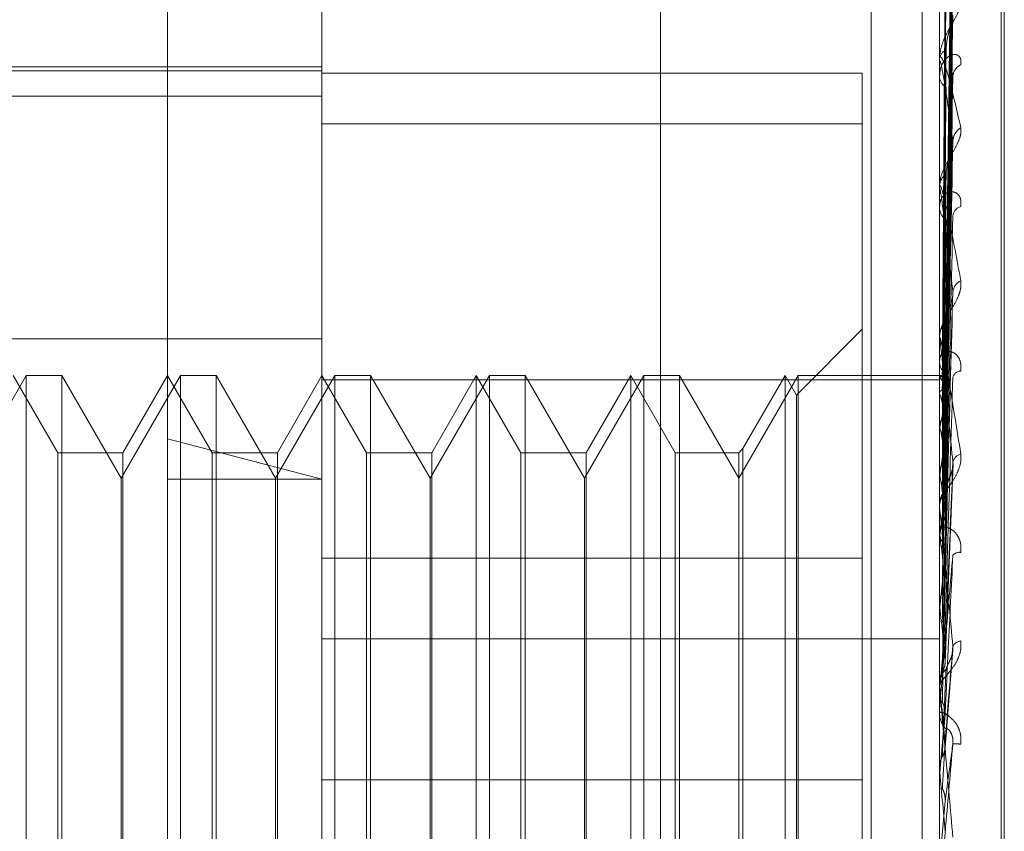
# Model space of a CAD drawing. Units: inches. Extents: x 0 to 23.4, y 0 to 16.5.
# Drawn here: x 10.8 to 10.8, y 11.2 to 11.2 of the extents above; entities that cross this region are included whole.
import ezdxf

# ---------------------------------------------------------------- set-up
doc = ezdxf.new("R2010")
doc.units = ezdxf.units.IN
doc.header["$MEASUREMENT"] = 0
doc.linetypes.add('HIDDEN', pattern=[0.07500000000000001, 0.05, -0.025])

msp = doc.modelspace()

# ---------------------------------------------------------------- linework, layer by layer
at = {"color": 7, "linetype": 'HIDDEN', "lineweight": 0}
for p, q in [((10.792282777, 5.5152817694), (10.792282777, 11.8798559265)), ((10.797164595, 11.8339324842), (10.797164595, 5.5612052115)), ((10.7983464131, 11.8339324842), (10.7983464131, 5.5612052115)), ((10.7779191407, 11.697568848), (10.7779191407, 5.697568848)), ((10.7791009588, 11.697568848), (10.7791009588, 5.697568848)), ((10.7858918679, 11.697568848), (10.7858918679, 5.697568848)), ((10.7808547169, 11.1613829409), (10.7808547169, 11.1875473734)), ((10.8001818464, 11.1280642969), (10.8001818464, 11.1762676994)), ((10.8002531313, 11.1279609056), (10.8002531313, 11.1761643081)), ((10.7988786708, 11.1628412877), (10.7990541688, 11.1754802107)), ((10.7988787435, 11.1627319228), (10.7990543013, 11.1752903552)), ((10.7988785956, 11.1625626822), (10.7990540319, 11.1748252862)), ((10.7988788191, 11.1622385336), (10.7990544394, 11.1742625765)), ((10.7988785116, 11.1619061509), (10.7990538794, 11.1733492251)), ((10.784433815, 11.1627543949), (10.784433815, 11.1730335192)), ((10.7987502072, 11.1627543949), (10.7987502072, 11.1730335192)), ((10.7987522502, 11.1724158143), (10.7987522502, 11.1701843614)), ((10.7988789041, 11.1613789116), (10.7990545947, 11.1724339816)), ((10.7988784096, 11.1608953545), (10.7990536943, 11.1711053036)), ((10.7987502072, 11.1701439737), (10.7987502072, 11.1701792526)), ((10.7987522502, 11.170115448), (10.7987522502, 11.1637648045)), ((10.784433815, 11.1699203154), (10.7575905794, 11.1699203154)), ((10.784433815, 11.1700097929), (10.7622434069, 11.1700097929)), ((10.7969606582, 11.1698684257), (10.784433815, 11.1698684257)), ((10.7969606582, 11.1586132361), (10.7969606582, 11.1698684257)), ((10.7987502072, 11.169811821), (10.7987502072, 11.1697753469)), ((10.798879008, 11.1601840296), (10.7990547853, 11.1698705664)), ((10.7575905794, 11.1693286538), (10.784433815, 11.1693286538)), ((10.7969606582, 11.1686919368), (10.784433815, 11.1686919368)), ((10.798878272, 11.1595666752), (10.799053445, 11.1681744629)), ((10.7987502072, 11.1671995029), (10.7987502072, 11.167242867)), ((10.7987522502, 11.1671644734), (10.7987522502, 11.1598607384)), ((10.7987502072, 11.1667934193), (10.7987502072, 11.1667490595)), ((10.7988780579, 11.1579677791), (10.7990530577, 11.1646622496)), ((10.7969606582, 11.1639253261), (10.7954331173, 11.1623977853)), ((10.7575905794, 11.1637004561), (10.784433815, 11.1637004561)), ((10.7987502072, 11.1637098137), (10.7987502072, 11.1637596956)), ((10.7987522502, 11.1636695464), (10.7987522502, 11.1575628613)), ((10.7987502072, 11.163244476), (10.7987502072, 11.1631938339)), ((10.7775781598, 11.1628515967), (10.7762018894, 11.1604678265)), ((10.7783088154, 11.1610620477), (10.7772756188, 11.1628515967)), ((10.7775781598, 11.1413770083), (10.7775781598, 11.1628515967)), ((10.7784047171, 11.1628515967), (10.7775781598, 11.1628515967)), ((10.7784047171, 11.1628515967), (10.7784047171, 11.1612091988)), ((10.7797809875, 11.1604678265), (10.7784047171, 11.1628515967)), ((10.7811572579, 11.1628515967), (10.7797809875, 11.1604678265)), ((10.7808547169, 11.1628515967), (10.7798215203, 11.1610620477)), ((10.7818879135, 11.1610620477), (10.7808547169, 11.1628515967)), ((10.7811572579, 11.1413770083), (10.7811572579, 11.1628515967)), ((10.7819838151, 11.1628515967), (10.7811572579, 11.1628515967)), ((10.7819838151, 11.1628515967), (10.7819838151, 11.1612091988)), ((10.7833600855, 11.1604678265), (10.7819838151, 11.1628515967)), ((10.7847363559, 11.1628515967), (10.7833600855, 11.1604678265)), ((10.784433815, 11.1628515967), (10.7834006183, 11.1610620477)), ((10.7854670116, 11.1610620477), (10.784433815, 11.1628515967)), ((10.784433815, 11.1627543949), (10.7987502072, 11.1627543949)), ((10.784433815, 11.1493731225), (10.784433815, 11.1627543949)), ((10.7847363559, 11.1413770083), (10.7847363559, 11.1628515967)), ((10.7855629132, 11.1628515967), (10.7847363559, 11.1628515967)), ((10.7855629132, 11.1628515967), (10.7855629132, 11.1612091988)), ((10.7869391836, 11.1604678265), (10.7855629132, 11.1628515967)), ((10.788315454, 11.1628515967), (10.7869391836, 11.1604678265)), ((10.788012913, 11.1628515967), (10.7869797164, 11.1610620477)), ((10.788012913, 11.1413770083), (10.788012913, 11.1628515967)), ((10.7890461096, 11.1610620477), (10.788012913, 11.1628515967)), ((10.788315454, 11.1413770083), (10.788315454, 11.1628515967)), ((10.7891420113, 11.1628515967), (10.788315454, 11.1628515967)), ((10.7891420113, 11.1628515967), (10.7891420113, 11.1612091988)), ((10.7905182817, 11.1604678265), (10.7891420113, 11.1628515967)), ((10.7918945521, 11.1628515967), (10.7905182817, 11.1604678265)), ((10.7915920111, 11.1628515967), (10.7905588145, 11.1610620477)), ((10.7915920111, 11.1413770083), (10.7915920111, 11.1628515967)), ((10.7926252077, 11.1610620477), (10.7915920111, 11.1628515967)), ((10.7918945521, 11.1413770083), (10.7918945521, 11.1628515967)), ((10.7927211093, 11.1628515967), (10.7918945521, 11.1628515967)), ((10.7927211093, 11.1628515967), (10.7927211093, 11.1612091988)), ((10.7940973797, 11.1604678265), (10.7927211093, 11.1628515967)), ((10.7954736501, 11.1628515967), (10.7940973797, 11.1604678265)), ((10.7951711092, 11.1628515967), (10.7941932814, 11.1611579493)), ((10.7951711092, 11.1413770083), (10.7951711092, 11.1628515967)), ((10.7954331173, 11.1623977853), (10.7951711092, 11.1628515967)), ((10.7954736501, 11.1413770083), (10.7954736501, 11.1628515967)), ((10.7987502072, 11.1628515967), (10.7954736501, 11.1628515967)), ((10.7988495826, 11.1628511368), (10.7987502072, 11.1628520566)), ((10.7987502072, 11.1493731225), (10.7987502072, 11.1627543949)), ((10.7987522502, 11.1628113736), (10.7987507182, 11.1628133697)), ((10.7987522502, 11.1627937875), (10.7987507182, 11.1627913402)), ((10.7954331173, 11.1418308198), (10.7954331173, 11.1623977853)), ((10.7987522502, 11.1624423398), (10.7987507182, 11.162448707)), ((10.7987522502, 11.1623902169), (10.7987507182, 11.1623834148)), ((10.7987522502, 11.1617000238), (10.7987507182, 11.161710532)), ((10.7987522502, 11.161615248), (10.7987507182, 11.1616043369)), ((10.784433815, 11.1604467148), (10.7808547169, 11.1613829409)), ((10.7808547169, 11.1179149626), (10.7808547169, 11.1613829409)), ((10.7784047171, 11.1612091988), (10.7784047171, 11.1413770083)), ((10.7819838151, 11.1612091988), (10.7819838151, 11.1413770083)), ((10.7855629132, 11.1612091988), (10.7855629132, 11.1413770083)), ((10.7891420113, 11.1612091988), (10.7891420113, 11.1413770083)), ((10.7927211093, 11.1612091988), (10.7927211093, 11.1413770083)), ((10.7941932814, 11.1611579493), (10.7940973797, 11.1610620477)), ((10.7941932814, 11.1611579493), (10.7941932814, 11.1473073119)), ((10.7783088154, 11.1431665573), (10.7783088154, 11.1610620477)), ((10.7798215203, 11.1610620477), (10.7783088154, 11.1610620477)), ((10.7798215203, 11.1610620477), (10.7798215203, 11.1473582867)), ((10.7818879135, 11.1431665573), (10.7818879135, 11.1610620477)), ((10.7834006183, 11.1610620477), (10.7818879135, 11.1610620477)), ((10.7834006183, 11.1610620477), (10.7834006183, 11.1473582867)), ((10.7854670116, 11.1431665573), (10.7854670116, 11.1610620477)), ((10.7869797164, 11.1610620477), (10.7854670116, 11.1610620477)), ((10.7869797164, 11.1610620477), (10.7869797164, 11.1473582867)), ((10.7890461096, 11.1431665573), (10.7890461096, 11.1610620477)), ((10.7905588145, 11.1610620477), (10.7890461096, 11.1610620477)), ((10.7905588145, 11.1610620477), (10.7905588145, 11.1473582867)), ((10.7926252077, 11.1431665573), (10.7926252077, 11.1610620477)), ((10.7940973797, 11.1610620477), (10.7926252077, 11.1610620477)), ((10.7940973797, 11.1610620477), (10.7940973797, 11.1473582867)), ((10.7988812334, 11.1561979743), (10.7990640765, 11.1608133759)), ((10.7797809875, 11.1591900548), (10.7797809875, 11.1604678265)), ((10.7808547169, 11.1604467148), (10.784433815, 11.1604467148)), ((10.7833600855, 11.1591900548), (10.7833600855, 11.1604678265)), ((10.7869391836, 11.1591900548), (10.7869391836, 11.1604678265)), ((10.7905182817, 11.1591900548), (10.7905182817, 11.1604678265)), ((10.7987522502, 11.1606112548), (10.7987507182, 11.1606255243)), ((10.7987522502, 11.1604968901), (10.7987507182, 11.1604822644)), ((10.7987502072, 11.1598010325), (10.7987502072, 11.1598556295)), ((10.7987522502, 11.1597569828), (10.7987522502, 11.1557134137)), ((10.7987502072, 11.1592932593), (10.7987502072, 11.1592381651)), ((10.7797809875, 11.1437607785), (10.7797809875, 11.1591900548)), ((10.7833600855, 11.1437607785), (10.7833600855, 11.1591900548)), ((10.7869391836, 11.1437607785), (10.7869391836, 11.1591900548)), ((10.7905182817, 11.1437607785), (10.7905182817, 11.1591900548)), ((10.7987522502, 11.1592153839), (10.7987507182, 11.1592328989)), ((10.7987522502, 11.1590755637), (10.7987507182, 11.1590577519)), ((10.7988808106, 11.1580119995), (10.7989016796, 11.158882819)), ((10.784433815, 11.1586132361), (10.7969606582, 11.1586132361)), ((10.7969606582, 11.1586132361), (10.7969606582, 11.1534726861)), ((10.7987522502, 11.1575628613), (10.7987507182, 11.1575829888)), ((10.7987522502, 11.1574026392), (10.7987507182, 11.1573822851)), ((10.7987522502, 11.1569917952), (10.7987522502, 11.1556768805)), ((10.784433815, 11.1567441281), (10.7987502072, 11.1567441281)), ((10.7988800972, 11.1542245611), (10.7990626402, 11.1565003411)), ((10.7987502072, 11.1557579449), (10.7987503292, 11.155747184)), ((10.7987507182, 11.1557354262), (10.7987502072, 11.1557574634)), ((10.7987507182, 11.1557354262), (10.7987502072, 11.1557354052)), ((10.7987502072, 11.1556144329), (10.7987502072, 11.1556717716)), ((10.7987522502, 11.1557134137), (10.7987507182, 11.1557354262)), ((10.7987522502, 11.1555385805), (10.7987507182, 11.1555164197)), ((10.7987522502, 11.1555681928), (10.7987522502, 11.1537338848)), ((10.7987502072, 11.1550825764), (10.7987502072, 11.1550250213)), ((10.7987522502, 11.1543372707), (10.7987522502, 11.1535507594)), ((10.7987502072, 11.1537803433), (10.7987503292, 11.1537690406)), ((10.7987507182, 11.1537569867), (10.7987502072, 11.1537801248)), ((10.7987507182, 11.1537569867), (10.7987502072, 11.1537569646)), ((10.7987522502, 11.1537338848), (10.7987507182, 11.1537569867)), ((10.784433815, 11.1534726861), (10.7969606582, 11.1534726861)), ((10.7969606582, 11.1534726861), (10.7969606582, 11.1355366683)), ((10.7987507182, 11.153527593), (10.7987502072, 11.1535276151)), ((10.7987522502, 11.1535507594), (10.7987507182, 11.153527593)), ((10.7987522502, 11.151511021), (10.7988795302, 11.1529693692))]:
    msp.add_line(p, q, dxfattribs=at)
for centre, radius, start, end in [((10.7990285401, 11.1701561562), 0.0002792894902637, 117.0151173829, 175.2563997403), ((10.7989508892, 11.17014401), 0.0002006819729427, 180.0103762238, 188.1823848458), ((10.7993803608, 11.1697687703), 0.0003198631421977, 115.1651472895, 176.5221072587), ((10.7990427709, 11.1697961953), 0.0002933055387796, 184.0760739997, 241.2467593398), ((10.7994558208, 11.1682652644), 0.0003955104407082, 122.3228168598, 176.4094186828), ((10.7991052874, 11.167229682), 0.0003553248943578, 124.9609884474, 177.8734424101), ((10.7990519031, 11.1671995236), 0.0003016959219266, 180.0039317283, 186.6715285264), ((10.7991197819, 11.1667608206), 0.000369761786775, 181.8227229911, 233.853965035), ((10.7993106881, 11.1665293786), 0.0002519049915074, 105.2696674455, 172.2453644496), ((10.7993847288, 11.1647562623), 0.0003259460974261, 115.5116214403, 173.1834944251), ((10.7991789271, 11.1637528866), 0.0004287739421394, 130.2861329954, 179.0900883406), ((10.7991482826, 11.1637098243), 0.000398075419074, 180.001529833, 185.8072144224), ((10.7991916088, 11.1631997208), 0.0004414408277885, 180.7641065219, 228.9453044439), ((10.7992535405, 11.1627549192), 0.0002020158798075, 92.6087071476, 162.3009187449), ((10.7988499456, 11.1627353508), 0.0001138386649869, 74.9369764597, 149.1142037847), ((10.798240384, 11.1623735836), 0.0006735481184528, 18.3912477042, 40.5397874575), ((10.7936185096, 11.1608560352), 0.0053732350034588, 11.7301303334, 17.1709330484), ((10.8082827949, 11.159866055), 0.0096897347016148, 166.0331949694, 169.5999376601), ((10.7802188124, 11.1581491411), 0.0188705347487486, 8.5520277202, 10.8460503181), ((10.8283398715, 11.1563922969), 0.0298709728751151, 170.4887436159, 172.1019539616), ((10.7993184033, 11.1607797632), 0.0002646312334352, 106.2513557209, 166.4972893732), ((10.7531521632, 11.1541262239), 0.04605891398377, 6.8788241294, 8.0940608117), ((10.7992389092, 11.1598528621), 0.0004887098352869, 133.6333144323, 179.6755546563), ((10.8685888043, 11.1510832692), 0.0702923968854018, 172.6147679011, 173.4713110984), ((10.79922622, 11.1598010368), 0.0004760127407494, 180.0005127794, 185.310198774), ((10.7992479613, 11.1592403845), 0.0004977589987589, 180.2554737693, 225.9184671381), ((10.7060627305, 11.1484367019), 0.0933141309716183, 5.9180673066, 6.6330213506), ((10.9444315518, 11.1427838952), 0.1464109511175748, 173.7907070975, 174.2696202927), ((10.7992138723, 11.1585477779), 0.0002037017253301, 81.3963566239, 138.5943374729), ((10.6263579914, 11.1400831997), 0.1732781550706515, 5.356260936, 5.789634769), ((11.1040498559, 11.1273749674), 0.3065938962112968, 174.4765103641, 174.7293986071), ((10.7992682228, 11.1564604334), 0.0002356181242711, 95.8162109773, 151.5361012838), ((10.7992766405, 11.1556712014), 0.0005264335821896, 135.4196004154, 179.9379464095), ((10.4742074996, 11.125590573), 0.3259396886395354, 5.0548809538, 5.3027540771), ((10.7992745495, 11.1556144337), 0.0005243422580363, 180.0000912671, 185.0593916149), ((10.7992807661, 11.1550253642), 0.0005305589529985, 180.037027972, 224.3974467644), ((11.6741847702, 11.0762748866), 0.8788365363700459, 174.861975286, 174.9554820053), ((10.7990585151, 11.1524763372), 0.0018349439534786, 84.1875070924, 89.9197002329), ((10.0058684985, 11.083567914), 0.7959823534840952, 4.9521746119, 5.0571959827)]:
    msp.add_arc(centre, radius, start, end, dxfattribs=at)
for points, knots in [([(10.79887953015658, 11.16284527805551), (10.79888450625656, 11.16320263905028), (10.79890938679107, 11.16498944650776), (10.79896918817091, 11.16920810066309), (10.79902557233268, 11.17306829172957), (10.79906108674167, 11.17549969090321)], [0, 0, 0, 0, 0.0846963374232657, 0.4234822757477912, 1, 1, 1, 1]), ([(10.79887953015658, 11.16271661994391), (10.79888450625656, 11.16307115259928), (10.79890938679108, 11.16484381834006), (10.79896918817091, 11.16903138631781), (10.79902557233268, 11.17286675277997), (10.79906108674167, 11.17528251580469)], [0, 0, 0, 0, 0.084696337423517, 0.4234822757477995, 1, 1, 1, 1]), ([(10.79887953015658, 11.16258609075173), (10.79888450625656, 11.16293336412847), (10.79890938679108, 11.16466973342564), (10.79896918817091, 11.1687670006058), (10.79902557233268, 11.17251249891382), (10.79906108674167, 11.17487165713531)], [0, 0, 0, 0, 0.0846963374235398, 0.4234822757477715, 1, 1, 1, 1]), ([(10.79881590526609, 11.16283219499045), (10.79881839393769, 11.16318931539898), (10.79883083729844, 11.16497491783719), (10.79885912742262, 11.16896314391096), (10.79888561281142, 11.1725937648018), (10.79890167964601, 11.1747962087879)], [0, 0, 0, 0, 0.089537141580024, 0.4476858070867091, 1, 1, 1, 1]), ([(10.7988159052661, 11.16276115295149), (10.79881839393769, 11.16311629124688), (10.79883083729844, 11.16489198311726), (10.79885912742262, 11.16885890019566), (10.79888561281142, 11.1724715264218), (10.79890167964601, 11.17466305430229)], [0, 0, 0, 0, 0.0895371415801662, 0.4476858070867849, 1, 1, 1, 1]), ([(10.79887953015658, 11.16220476645632), (10.79888450625656, 11.16254365703839), (10.79890938679108, 11.16423811230397), (10.79896918817091, 11.16824324448682), (10.79902557233267, 11.17191516620777), (10.79906108674167, 11.17422798111363)], [0, 0, 0, 0, 0.0846963374235608, 0.4234822757477163, 0.9999999999999999, 0.9999999999999999, 0.9999999999999999, 0.9999999999999999]), ([(10.7988159052661, 11.16251586447011), (10.7988183939377, 11.16286205972973), (10.79883083729844, 11.16459303641133), (10.79885912742262, 11.16845842659892), (10.79888561281143, 11.17197582205598), (10.79890167964601, 11.17410958008363)], [0, 0, 0, 0, 0.0895371415801404, 0.447685807086585, 1, 1, 1, 1]), ([(10.7988159052661, 11.16230530599761), (10.79881839393769, 11.16264562655657), (10.79883083729844, 11.16434722972839), (10.79885912742261, 11.16814946309253), (10.79888561281142, 11.17161352492953), (10.79890167964601, 11.17371492917685)], [0, 0, 0, 0, 0.0895371415800895, 0.4476858070868175, 1, 1, 1, 1]), ([(10.79887953015658, 11.16194842573706), (10.79888450625656, 11.16227306013111), (10.79890938679108, 11.16389623435751), (10.79896918817091, 11.16772402865127), (10.79902557233268, 11.17121946213318), (10.79906108674168, 11.17342111327767)], [0, 0, 0, 0, 0.0846963374233053, 0.4234822757475574, 0.9999999999999999, 0.9999999999999999, 0.9999999999999999, 0.9999999999999999]), ([(10.7988159052661, 11.16182359439965), (10.7988183939377, 11.16214635211168), (10.79883083729844, 11.16376014102939), (10.79885912742262, 11.16736299005824), (10.79888561281143, 11.17064003224522), (10.79890167964601, 11.17262798473984)], [0, 0, 0, 0, 0.0895371415802636, 0.4476858070865946, 1, 1, 1, 1]), ([(10.79887953015658, 11.16132821731139), (10.79888450625656, 11.16163921743156), (10.79890938679108, 11.16319422019378), (10.7989691881709, 11.16687216066937), (10.79902557233267, 11.17024792483102), (10.79906108674167, 11.17237420046135)], [0, 0, 0, 0, 0.0846963374235077, 0.4234822757478476, 1, 1, 1, 1]), ([(10.79881590526609, 11.16148112962542), (10.79881839393769, 11.16179433237625), (10.79883083729844, 11.16336034647739), (10.79885912742261, 11.16686047350687), (10.79888561281142, 11.17005077073443), (10.79890167964601, 11.17198610112391)], [0, 0, 0, 0, 0.0895371415801073, 0.4476858070866609, 1, 1, 1, 1]), ([(10.79924434576154, 11.17155273462029), (10.79924833789678, 11.17151615570754), (10.79925284419242, 11.17147486567471), (10.79922775979992, 11.17137573147915), (10.79919798630979, 11.17130425645211), (10.79912694260779, 11.17116547563099), (10.79902412863623, 11.17099136819865), (10.79888373867948, 11.17073318955701), (10.79877289871475, 11.17045213626386), (10.79875786843228, 11.17027138485164), (10.79875020722242, 11.17017925255118)], [0, 0, 0, 0, 0.1194461009609524, 0.1348299623654573, 0.2536738278691327, 0.2817546550329467, 0.4371652095511687, 0.6109336935291816, 0.8016857882144665, 1, 1, 1, 1]), ([(10.79887953015658, 11.16095532988653), (10.79888450625656, 11.16124559216507), (10.79890938679108, 11.16269690557503), (10.79896918817091, 11.16611688052339), (10.79902557233268, 11.16923591510588), (10.79906108674168, 11.17120048576466)], [0, 0, 0, 0, 0.084696337423602, 0.4234822757478638, 1, 1, 1, 1]), ([(10.79890167964603, 11.17040497147253), (10.79891049206123, 11.17051526649541), (10.79892249046916, 11.17066543698185), (10.79898512178115, 11.17087968400041), (10.79902360916607, 11.17100032421707), (10.79904894079628, 11.17107889671028), (10.79905268145054, 11.17110344082176), (10.7990529740686, 11.17110536082019)], [0, 0, 0, 0, 0.5036939174680961, 0.6857966808342112, 0.8694650180848738, 0.9897887132427498, 1, 1, 1, 1]), ([(10.79924434576153, 11.17005827393647), (10.79924833789677, 11.17010551178512), (10.79925284419241, 11.1701588335537), (10.79922775979992, 11.17023273355884), (10.79919798630979, 11.17026734011879), (10.79912694260778, 11.17030113609265), (10.79902412863622, 11.17029856226056), (10.79888373867947, 11.17020245487708), (10.79877289871474, 11.17002393019119), (10.79875786843227, 11.16985927477632), (10.79875020722241, 11.16977534690008)], [0, 0, 0, 0, 0.1194461009598491, 0.1348299623656503, 0.2536738278684909, 0.2817546550321718, 0.4371652095523998, 0.610933693529658, 0.8016857882136709, 0.9999999999999999, 0.9999999999999999, 0.9999999999999999, 0.9999999999999999]), ([(10.79875020722242, 11.17014397365466), (10.79875038883731, 11.17015667386056), (10.79875078107696, 11.1701841029135), (10.79875459735424, 11.1702191212798), (10.79876786854852, 11.17025901739874), (10.79883898539559, 11.17019091802336), (10.7990044337433, 11.16965213919693), (10.79915509455989, 11.16899109283284), (10.79924434576154, 11.16859949013428)], [0, 0, 0, 0, 0.0132216410986422, 0.0285552137117016, 0.0542426430606116, 0.1337588501408691, 0.4868402727611815, 1, 1, 1, 1]), ([(10.7988159052661, 11.16078040522312), (10.7988183939377, 11.16106806008291), (10.79883083729844, 11.16250633470054), (10.79885912742262, 11.16571642621963), (10.79888561281143, 11.16863467429365), (10.79890167964601, 11.17040497147251)], [0, 0, 0, 0, 0.0895371415801036, 0.4476858070865481, 1, 1, 1, 1]), ([(10.79906108674168, 11.1682900338604), (10.79900523872166, 11.16869874704851), (10.79891153789965, 11.16938447881981), (10.7988099842353, 11.16998718602943), (10.79876415242214, 11.17015726422936), (10.79875522273165, 11.17015585788644), (10.79875264632081, 11.17014052372092), (10.79875237176435, 11.17012314540783), (10.79875225015473, 11.17011544801092)], [0, 0, 0, 0, 0.527318879874271, 0.8847263069756978, 0.9590362595961601, 0.9800473728109168, 0.9911623590750145, 1, 1, 1, 1]), ([(10.79905367574557, 11.169870495787), (10.79905786506547, 11.16985912854583), (10.79906525536958, 11.16983907579958), (10.79906234661787, 11.16980355816733), (10.79906108674167, 11.16978817431061)], [0, 0, 0, 0, 0.5668670532014953, 1, 1, 1, 1]), ([(10.79887953015658, 11.16011865327906), (10.79888450625656, 11.16039052258267), (10.79890938679107, 11.16174987099019), (10.7989691881709, 11.16496768940694), (10.79902557233268, 11.16792528709702), (10.79906108674167, 11.16978817431058)], [0, 0, 0, 0, 0.0846963374235187, 0.4234822757478803, 1, 1, 1, 1]), ([(10.79881590526609, 11.16031841171638), (10.79881839393769, 11.16059317669563), (10.79883083729844, 11.16196700189627), (10.79885912742261, 11.16503851888073), (10.79888561281142, 11.16783974584481), (10.79890167964601, 11.16953905449373)], [0, 0, 0, 0, 0.0895371415802516, 0.4476858070867714, 0.9999999999999999, 0.9999999999999999, 0.9999999999999999, 0.9999999999999999]), ([(10.79924434576154, 11.16859949013428), (10.79924833789678, 11.16855269371369), (10.79925284419241, 11.16849987022615), (10.79922775979993, 11.16838358474266), (10.79919798630979, 11.16830338050642), (10.79912694260779, 11.16815415449969), (10.79902412863623, 11.16797570105008), (10.79888373867948, 11.16772905058953), (10.79877289871474, 11.16747493863594), (10.79875786843227, 11.1673212201118), (10.79875020722242, 11.16724286696879)], [0, 0, 0, 0, 0.1194461009591774, 0.134829962364463, 0.2536738278687935, 0.2817546550330373, 0.4371652095506121, 0.6109336935291535, 0.8016857882120894, 1, 1, 1, 1]), ([(10.79887953015658, 11.15964269627168), (10.79888450625656, 11.15988809559969), (10.79890938679108, 11.1611150939452), (10.79896918817091, 11.16400364274287), (10.79902557233268, 11.16663354838959), (10.79906108674168, 11.1682900338604)], [0, 0, 0, 0, 0.0846963374234066, 0.4234822757479196, 0.9999999999999999, 0.9999999999999999, 0.9999999999999999, 0.9999999999999999]), ([(10.7990528195079, 11.16817452170018), (10.79905744213316, 11.16820062922338), (10.79906529782477, 11.16824499636092), (10.79906231453572, 11.16827690261303), (10.79906108674168, 11.16829003386042)], [0, 0, 0, 0, 0.5884428124585317, 1, 1, 1, 1]), ([(10.79890167964603, 11.16752088577317), (10.79891048836949, 11.16761522905437), (10.79892248175098, 11.16774368069307), (10.79898513271992, 11.16794317628341), (10.79902357263458, 11.16806284385855), (10.79904885563614, 11.16814449811973), (10.79905257429065, 11.16817266434956), (10.7990528195079, 11.16817452170018)], [0, 0, 0, 0, 0.5045600913194588, 0.6869760064712243, 0.8709601877408277, 0.9914907967284143, 1, 1, 1, 1]), ([(10.7988159052661, 11.15942400051536), (10.7988183939377, 11.15966615592681), (10.79883083729844, 11.16087693325229), (10.79885912742262, 11.16357824619031), (10.79888561281143, 11.16603222706254), (10.79890167964601, 11.16752088577315)], [0, 0, 0, 0, 0.0895371415799878, 0.4476858070866864, 1, 1, 1, 1]), ([(10.79875020722242, 11.16719950290154), (10.79875038883731, 11.16720981686373), (10.79875078107696, 11.16723209226755), (10.79875459735424, 11.16725486690975), (10.79876786854852, 11.1672655322644), (10.79883898539559, 11.16708646088055), (10.79900443374331, 11.16634941993998), (10.79915509455989, 11.16553367429516), (10.79924434576154, 11.16505042801593)], [0, 0, 0, 0, 0.0132216410985127, 0.028555213711927, 0.0542426430610388, 0.1337588501402839, 0.4868402727615285, 1, 1, 1, 1]), ([(10.79924434576153, 11.16677239055171), (10.79924833789677, 11.16682806693045), (10.79925284419241, 11.16689091405555), (10.79922775979992, 11.16698617693817), (10.79919798630979, 11.16703566605914), (10.79912694260778, 11.16709742920287), (10.79902412863623, 11.16712868951341), (10.79888373867947, 11.16708018433118), (10.79877289871474, 11.16695142192847), (10.79875786843227, 11.16681738206859), (10.79875020722242, 11.16674905950064)], [0, 0, 0, 0, 0.1194461009610968, 0.1348299623642094, 0.2536738278685013, 0.2817546550320281, 0.437165209549843, 0.6109336935281815, 0.8016857882124466, 0.9999999999999999, 0.9999999999999999, 0.9999999999999999, 0.9999999999999999]), ([(10.79906108674168, 11.16479494887981), (10.79900523872166, 11.16528919193853), (10.79891153789965, 11.16611842421671), (10.7988099842353, 11.16689964642108), (10.79876415242214, 11.16716696722564), (10.79875522273165, 11.1671901593921), (10.79875264632081, 11.16718436506295), (10.79875237176435, 11.16717057948208), (10.79875225015473, 11.16716447341832)], [0, 0, 0, 0, 0.5273188798742368, 0.8847263069758281, 0.9590362595965792, 0.9800473728113831, 0.9911623590759044, 1, 1, 1, 1]), ([(10.79881590526609, 11.15885917592515), (10.79881839393769, 11.15908557241058), (10.79883083729844, 11.1602175550885), (10.79885912742261, 11.16274944940139), (10.79888561281142, 11.16506036246097), (10.79890167964601, 11.16646223192724)], [0, 0, 0, 0, 0.0895371415802153, 0.4476858070869761, 1, 1, 1, 1]), ([(10.79887953015658, 11.15861979115493), (10.79888450625656, 11.15884270357701), (10.79890938679107, 11.15995726723662), (10.79896918817091, 11.16259866325302), (10.79902557233267, 11.16503119918506), (10.79906108674167, 11.16656336838425)], [0, 0, 0, 0, 0.0846963374235234, 0.4234822757478228, 1, 1, 1, 1]), ([(10.79875032917436, 11.16281580954955), (10.79875030808865, 11.16317253231731), (10.79875023809987, 11.16435658501887), (10.79875022001705, 11.16554066613089), (10.79875020738209, 11.16636801591584)], [0, 0, 0, 0, 0.3012727113353489, 1, 1, 1, 1]), ([(10.79875032917436, 11.16279150060008), (10.79875030808865, 11.16314728896979), (10.79875023809987, 11.16432824016889), (10.79875022001705, 11.16550915331335), (10.79875020738209, 11.16633428955293)], [0, 0, 0, 0, 0.3012727113362566, 1, 1, 1, 1]), ([(10.79875032917436, 11.16245333815223), (10.79875030808865, 11.16279810242779), (10.79875023809988, 11.16394246188224), (10.79875022001705, 11.16508691518538), (10.79875020738209, 11.16588657593891)], [0, 0, 0, 0, 0.3012727113154321, 0.9999999999999999, 0.9999999999999999, 0.9999999999999999, 0.9999999999999999]), ([(10.79875032917436, 11.1623812898926), (10.79875030808865, 11.16272328474558), (10.79875023809987, 11.16385845178871), (10.79875022001705, 11.16499351568753), (10.79875020738209, 11.16578661580795)], [0, 0, 0, 0, 0.3012727113961668, 1, 1, 1, 1]), ([(10.79924434576154, 11.16505042801593), (10.79924833789678, 11.16499510543207), (10.79925284419241, 11.16493265766826), (10.79922775979992, 11.16480342375722), (10.79919798630979, 11.16471738910184), (10.79912694260778, 11.16456311132619), (10.79902412863623, 11.16438676163192), (10.79888373867947, 11.16416055394276), (10.79877289871475, 11.16394256759681), (10.79875786843228, 11.16382143774873), (10.79875020722242, 11.1637596956499)], [0, 0, 0, 0, 0.1194461009607946, 0.1348299623664076, 0.2536738278704032, 0.2817546550329987, 0.4371652095512201, 0.6109336935290652, 0.8016857882132298, 1, 1, 1, 1]), ([(10.79875032917436, 11.16171718706885), (10.79875030808865, 11.16203753217301), (10.79875023809987, 11.1631008382478), (10.79875022001705, 11.16416430021762), (10.79875020738209, 11.16490737011635)], [0, 0, 0, 0, 0.3012727113636626, 1, 1, 1, 1]), ([(10.79887953015658, 11.15805796689137), (10.79888450625657, 11.15824963389775), (10.79890938679108, 11.1592079702617), (10.79896918817091, 11.1614606932291), (10.79902557233268, 11.1635064182978), (10.79906108674168, 11.16479494887981)], [0, 0, 0, 0, 0.0846963374234248, 0.4234822757477645, 0.9999999999999999, 0.9999999999999999, 0.9999999999999999, 0.9999999999999999]), ([(10.79905258328447, 11.16466229946863), (10.79905732600724, 11.1646911796147), (10.79906531009244, 11.16473979758334), (10.79906230623964, 11.16477902387208), (10.79906108674168, 11.16479494887982)], [0, 0, 0, 0, 0.5940220639449982, 1, 1, 1, 1]), ([(10.79875032917436, 11.16160000351087), (10.79875030808865, 11.16191584426207), (10.79875023809987, 11.16296419925476), (10.79875022001705, 11.16401238974135), (10.79875020738209, 11.16474478903794)], [0, 0, 0, 0, 0.3012727114350013, 1, 1, 1, 1]), ([(10.79890167964603, 11.16407996601334), (10.798910482511, 11.16415494971312), (10.79892246791597, 11.16425704261248), (10.79898515007883, 11.16443456598281), (10.79902351466218, 11.1645489611786), (10.79904872664942, 11.16463043745454), (10.79905241184026, 11.16466088306352), (10.79905258328447, 11.16466229946863)], [0, 0, 0, 0, 0.5058896822920511, 0.6887862905432439, 0.8732552975308793, 0.9941035226224103, 0.9999999999999999, 0.9999999999999999, 0.9999999999999999, 0.9999999999999999]), ([(10.7988159052661, 11.15780340427659), (10.7988183939377, 11.15799130811218), (10.79883083729844, 11.15893082749833), (10.79885912742262, 11.16102572936749), (10.79888561281143, 11.16292674977543), (10.79890167964601, 11.16407996601332)], [0, 0, 0, 0, 0.089537141580008, 0.4476858070866513, 0.9999999999999999, 0.9999999999999999, 0.9999999999999999, 0.9999999999999999]), ([(10.79875020722242, 11.1637098137023), (10.79875038883731, 11.16371736864732), (10.79875078107696, 11.16373368531089), (10.79875459735424, 11.16374339309408), (10.79876786854852, 11.16372444221072), (10.79883898539559, 11.16344087092481), (10.79900443374331, 11.16253220644999), (10.79915509455989, 11.16159124469747), (10.79924434576154, 11.16103382061718)], [0, 0, 0, 0, 0.0132216410976046, 0.0285552137117439, 0.0542426430599309, 0.1337588501397035, 0.4868402727610276, 1, 1, 1, 1]), ([(10.79906108674168, 11.16084155230044), (10.79900523872166, 11.16140346199788), (10.79891153789965, 11.16234622416788), (10.7988099842353, 11.16327772596109), (10.79876415242214, 11.16363262769989), (10.79875522273165, 11.16367958015041), (10.79875264632081, 11.16368353507979), (10.79875237176435, 11.16367384047794), (10.79875225015473, 11.16366954643639)], [0, 0, 0, 0, 0.5273188798745728, 0.8847263069761384, 0.9590362595962146, 0.9800473728111327, 0.9911623590751519, 1, 1, 1, 1]), ([(10.79875032917436, 11.16063396271756), (10.79875030808865, 11.16091831054361), (10.79875023809988, 11.16186213258695), (10.79875022001705, 11.16280616693716), (10.79875020738209, 11.16346578949906)], [0, 0, 0, 0, 0.3012727113755652, 1, 1, 1, 1]), ([(10.79924434576153, 11.16295672567399), (10.79924833789677, 11.16301882829342), (10.79925284419241, 11.16308892931618), (10.79922775979992, 11.16320211202751), (10.79919798630979, 11.16326469504372), (10.79912694260778, 11.16335219307638), (10.79902412863622, 11.16341615770048), (10.79888373867947, 11.16341700782316), (10.79877289871474, 11.16334266151236), (10.79875786843227, 11.16324408175724), (10.79875020722241, 11.1631938338532)], [0, 0, 0, 0, 0.1194461009584269, 0.1348299623646611, 0.2536738278688231, 0.2817546550320897, 0.4371652095500235, 0.6109336935289859, 0.8016857882129583, 1, 1, 1, 1]), ([(10.79875032917436, 11.16047587918036), (10.79875030808865, 11.16075415052211), (10.79875023809987, 11.16167780318339), (10.79875022001705, 11.16260123592245), (10.79875020738209, 11.16324646357633)], [0, 0, 0, 0, 0.3012727115057889, 1, 1, 1, 1]), ([(10.79875032917436, 11.16281580954955), (10.79875612363345, 11.16282010583206), (10.79876492111194, 11.16282662869339), (10.79880293069452, 11.16283077846563), (10.79881590526609, 11.16283219499045)], [0, 0, 0, 0, 0.6586499852898465, 1, 1, 1, 1]), ([(10.79881590526609, 11.15715616283524), (10.79881839393769, 11.15732600826798), (10.79883083729844, 11.15817523561986), (10.79885912742261, 11.1600759980039), (10.79888561281142, 11.16181307473999), (10.79890167964601, 11.16286683780859)], [0, 0, 0, 0, 0.0895371415802365, 0.4476858070867279, 1, 1, 1, 1]), ([(10.7988159052661, 11.16283219499045), (10.79882564765407, 11.16283319384727), (10.79886213353774, 11.16283693463174), (10.79888447693469, 11.16284163790619), (10.79888059203499, 11.16284449665883), (10.79887953015658, 11.16284527805551)], [0, 0, 0, 0, 0.2093091832015009, 0.7838766564313429, 1, 1, 1, 1]), ([(10.79881590526609, 11.16276115295149), (10.79882593229727, 11.16275844479403), (10.79885837115682, 11.16274968352281), (10.79886771580062, 11.1627391433646), (10.79887417196326, 11.16273186122768)], [0, 0, 0, 0, 0.3091055393248239, 1, 1, 1, 1]), ([(10.79887953015658, 11.15688580372142), (10.79888450625656, 11.15705170262624), (10.79890938679107, 11.15788119830333), (10.7989691881709, 11.15985070498524), (10.79902557233267, 11.16167026097276), (10.79906108674167, 11.16281633557069)], [0, 0, 0, 0, 0.0846963374233676, 0.4234822757477768, 1, 1, 1, 1]), ([(10.79875032917436, 11.16245333815223), (10.79875612363345, 11.16246824587687), (10.79876492111194, 11.16249087963527), (10.79880293069452, 11.16250950626856), (10.7988159052661, 11.16251586447011)], [0, 0, 0, 0, 0.6586499852877834, 1, 1, 1, 1]), ([(10.7988159052661, 11.16251586447011), (10.79882564765407, 11.16252054800237), (10.79886213353774, 11.16253808813872), (10.79888447693469, 11.16256263138387), (10.79888059203499, 11.16258105494948), (10.79887953015658, 11.16258609075173)], [0, 0, 0, 0, 0.2093091832073723, 0.7838766564287444, 0.9999999999999999, 0.9999999999999999, 0.9999999999999999, 0.9999999999999999]), ([(10.7988159052661, 11.16230530599761), (10.79882564765407, 11.16229896167824), (10.79886213353774, 11.16227520178494), (10.79888447693469, 11.16224043836426), (10.79888059203499, 11.1622124238099), (10.79887953015658, 11.16220476645632)], [0, 0, 0, 0, 0.209309183200577, 0.7838766564310604, 1, 1, 1, 1]), ([(10.79875032917436, 11.16171718706885), (10.79875612363345, 11.16174216743159), (10.79876492111194, 11.16178009404406), (10.79880293069452, 11.16181252432334), (10.7988159052661, 11.16182359439965)], [0, 0, 0, 0, 0.6586499852778994, 1, 1, 1, 1]), ([(10.7988159052661, 11.16182359439965), (10.79882564765407, 11.1618317933323), (10.79886213353774, 11.1618624988743), (10.79888447693469, 11.16190599503332), (10.79888059203499, 11.16193931753624), (10.79887953015658, 11.16194842573706)], [0, 0, 0, 0, 0.2093091832034466, 0.7838766564319348, 1, 1, 1, 1]), ([(10.79875032917436, 11.15924281564875), (10.79875030808865, 11.15948088912539), (10.79875023809988, 11.16027111494935), (10.79875022001705, 11.16106160181874), (10.79875020738209, 11.16161393656563)], [0, 0, 0, 0, 0.301272711450078, 1, 1, 1, 1]), ([(10.7988159052661, 11.16148112962542), (10.79882564765407, 11.16147139220682), (10.79886213353774, 11.16143492493377), (10.79888447693469, 11.16138196121787), (10.79888059203499, 11.16133975401124), (10.79887953015658, 11.16132821731139)], [0, 0, 0, 0, 0.2093091832058737, 0.783876656435048, 0.9999999999999999, 0.9999999999999999, 0.9999999999999999, 0.9999999999999999]), ([(10.79875032917436, 11.15904954568322), (10.79875030808865, 11.15928019016422), (10.79875023809987, 11.16004575728087), (10.79875022001705, 11.16081105700778), (10.79875020738209, 11.16134579281093)], [0, 0, 0, 0, 0.3012727113951916, 1, 1, 1, 1]), ([(10.79924434576154, 11.16103382061718), (10.79924833789678, 11.16097197137237), (10.79925284419242, 11.1609021563572), (10.79922775979992, 11.16076464486884), (10.79919798630979, 11.16067588931094), (10.79912694260779, 11.16052213576716), (10.79902412863623, 11.16035426356566), (10.79888373867948, 11.16015667438313), (10.79877289871475, 11.15998269223934), (10.79875786843228, 11.15989852901562), (10.79875020722242, 11.15985562948128)], [0, 0, 0, 0, 0.1194461009610901, 0.1348299623652547, 0.2536738278697384, 0.2817546550344281, 0.4371652095500739, 0.6109336935288359, 0.8016857882130226, 1, 1, 1, 1]), ([(10.7988159052661, 11.16078040522311), (10.79882564765407, 11.16079182322537), (10.79886213353774, 11.16083458439472), (10.79888447693469, 11.16089546140311), (10.798880592035, 11.16094247848126), (10.79887953015658, 11.16095532988653)], [0, 0, 0, 0, 0.2093091832110372, 0.7838766564418783, 1, 1, 1, 1]), ([(10.79875032917436, 11.16063396271756), (10.79875612363345, 11.16066811286302), (10.79876492111194, 11.16071996156298), (10.79880293069452, 11.16076502337345), (10.7988159052661, 11.16078040522312)], [0, 0, 0, 0, 0.658649985288494, 1, 1, 1, 1]), ([(10.79887953015658, 11.15625841799439), (10.79888450625657, 11.15638942533415), (10.79890938679108, 11.15704446294342), (10.79896918817091, 11.15857994080308), (10.79902557233268, 11.15996754745971), (10.79906108674168, 11.16084155230044)], [0, 0, 0, 0, 0.0846963374235703, 0.4234822757477564, 1, 1, 1, 1]), ([(10.79890167964603, 11.16020657599841), (10.79891065296524, 11.16025952155901), (10.79892287044953, 11.16033160877004), (10.7989846450164, 11.16048057578081), (10.79902520138546, 11.16058596972348), (10.79905413243246, 11.16069329133691), (10.79906502708976, 11.16077746104229), (10.79906220049285, 11.16082343671457), (10.79906108674168, 11.16084155230046)], [0, 0, 0, 0, 0.4235571565760956, 0.5766877106322855, 0.7311347586965058, 0.8323151788303198, 0.9339279095244486, 1, 1, 1, 1]), ([(10.79881590526609, 11.16031841171638), (10.79882592328186, 11.16030565620856), (10.79885873515563, 11.16026387826352), (10.79886816623151, 11.16021644227108), (10.79887471784163, 11.16018348928329)], [0, 0, 0, 0, 0.3053167837753863, 1, 1, 1, 1]), ([(10.7988159052661, 11.15597718907729), (10.7988183939377, 11.15610405000285), (10.79883083729844, 11.15673835477115), (10.79885912742262, 11.15815113035968), (10.79888561281143, 11.15943048247273), (10.79890167964601, 11.16020657599839)], [0, 0, 0, 0, 0.0895371415802608, 0.4476858070866179, 1, 1, 1, 1]), ([(10.79906108674168, 11.15657273017516), (10.79900523872166, 11.15718199763081), (10.79891153789966, 11.15820421581145), (10.79880998423529, 11.15925233029168), (10.79876415242214, 11.15968198589121), (10.79875522273165, 11.1597510016419), (10.79875264632081, 11.15976456288835), (10.79875237176435, 11.15975930965369), (10.79875225015473, 11.1597569828322)], [0, 0, 0, 0, 0.5273188798736073, 0.8847263069754381, 0.959036259596226, 0.9800473728105887, 0.9911623590750822, 1, 1, 1, 1]), ([(10.7988159052661, 11.15942400051536), (10.79882564765407, 11.15943822491086), (10.79886213353774, 11.1594914962075), (10.79888447693469, 11.15956755381155), (10.798880592035, 11.15962656614522), (10.79887953015658, 11.15964269627168)], [0, 0, 0, 0, 0.2093091832007354, 0.7838766564298699, 1, 1, 1, 1]), ([(10.79875032917436, 11.15759402554208), (10.79875030852778, 11.15777722133341), (10.79875023996456, 11.15838557826906), (10.79875020788417, 11.15901264634909), (10.79875020724884, 11.15945650386689), (10.79875020722242, 11.15947495868894)], [0, 0, 0, 0, 0.2922709278859084, 0.9705738585850466, 1, 1, 1, 1]), ([(10.79924434576153, 11.15874918737359), (10.79924833789677, 11.15881547168326), (10.79925284419241, 11.15889029297006), (10.79922775979992, 11.159017304792), (10.79919798630979, 11.1590907197902), (10.79912694260777, 11.15920079030493), (10.79902412863623, 11.15929514739441), (10.79888373867947, 11.15934532209635), (10.79877289871474, 11.15932807894685), (10.79875786843227, 11.15926852222568), (10.79875020722241, 11.15923816507571)], [0, 0, 0, 0, 0.1194461009590854, 0.1348299623643531, 0.2536738278690074, 0.2817546550308546, 0.4371652095503583, 0.610933693528095, 0.8016857882128544, 1, 1, 1, 1]), ([(10.79875032917436, 11.15924281564875), (10.79875612363345, 11.15928490130169), (10.79876492111194, 11.15934879814202), (10.79880293069452, 11.15940486283245), (10.7988159052661, 11.15942400051536)], [0, 0, 0, 0, 0.658649985281557, 0.9999999999999999, 0.9999999999999999, 0.9999999999999999, 0.9999999999999999]), ([(10.79875032917436, 11.15737255442835), (10.79875030808865, 11.1575472359561), (10.79875023809987, 11.15812704793762), (10.79875022001705, 11.15870655472603), (10.79875020738209, 11.15911147193305)], [0, 0, 0, 0, 0.3012727113428851, 1, 1, 1, 1]), ([(10.79881590526609, 11.15885917592515), (10.79882564765407, 11.15884381803071), (10.79886213353774, 11.15878630170601), (10.79888447693469, 11.15870326875995), (10.79888059203499, 11.15863771050869), (10.79887953015658, 11.15861979115493)], [0, 0, 0, 0, 0.2093091832049502, 0.7838766564351594, 1, 1, 1, 1]), ([(10.79906108674167, 11.15868250339857), (10.79900523872165, 11.15805295812427), (10.79891153789965, 11.15699671817751), (10.79880998423529, 11.15582862779796), (10.79876415242213, 11.15528453583782), (10.79875522273164, 11.15517279100644), (10.7987526463208, 11.15513807127263), (10.79875237176434, 11.15513175697083), (10.79875225015472, 11.15512896016961)], [0, 0, 0, 0, 0.5273188798741842, 0.8847263069753013, 0.9590362595961587, 0.9800473728114032, 0.991162359075334, 1, 1, 1, 1]), ([(10.79887953015658, 11.15497936180223), (10.79888450625656, 11.15508225117113), (10.79890938679107, 11.15559669873069), (10.79896918817091, 11.15682313297515), (10.79902557233268, 11.15796394552394), (10.79906108674167, 11.15868250339857)], [0, 0, 0, 0, 0.0846963374234751, 0.4234822757478001, 1, 1, 1, 1]), ([(10.7988159052661, 11.15780340427659), (10.79882564765407, 11.15781992095862), (10.79886213353774, 11.15788177701909), (10.79888447693469, 11.15797026629882), (10.798880592035, 11.15803914102853), (10.79887953015658, 11.15805796689137)], [0, 0, 0, 0, 0.209309183204228, 0.7838766564384425, 1, 1, 1, 1]), ([(10.79881590526609, 11.15527092377687), (10.79881839432304, 11.15537808323292), (10.79883083961056, 11.15591388063189), (10.79885217977075, 11.15682127501662), (10.79887154257694, 11.15762652343318), (10.79888049916023, 11.15799900428304)], [0, 0, 0, 0, 0.1184443737428438, 0.5922219999233864, 1, 1, 1, 1]), ([(10.79875032917436, 11.15759402554208), (10.79875612363345, 11.15764252561735), (10.79876492111194, 11.15771616119977), (10.79880293069452, 11.15778120244617), (10.7988159052661, 11.15780340427659)], [0, 0, 0, 0, 0.6586499852853319, 1, 1, 1, 1]), ([(10.79881590526609, 11.15715616283524), (10.79882564765407, 11.15713878070283), (10.79886213353774, 11.15707368347379), (10.79888447693469, 11.15697986837312), (10.79888059203499, 11.15690599569709), (10.79887953015658, 11.15688580372142)], [0, 0, 0, 0, 0.2093091832016699, 0.7838766564290104, 1, 1, 1, 1]), ([(10.79875032917436, 11.15574718396788), (10.79875030852778, 11.15586887980583), (10.79875023996456, 11.15627300757817), (10.79875020788418, 11.15668967988246), (10.79875020724884, 11.15698464018557), (10.79875020722242, 11.15699690412093)], [0, 0, 0, 0, 0.2922709278853711, 0.9705738585739108, 1, 1, 1, 1]), ([(10.79924434576154, 11.15669483859459), (10.79924833789678, 11.15662869808168), (10.79925284419242, 11.1565540391117), (10.79922775979992, 11.15641322006951), (10.79919798630979, 11.15632495146618), (10.79912694260778, 11.15617727920794), (10.79902412863623, 11.15602395183796), (10.79888373867948, 11.15586212254995), (10.79877289871475, 11.15573843277629), (10.79875786843228, 11.15569427805512), (10.79875020722242, 11.15567177158623)], [0, 0, 0, 0, 0.1194461009594299, 0.1348299623649696, 0.2536738278697767, 0.2817546550330911, 0.4371652095511711, 0.6109336935286525, 0.8016857882139211, 1, 1, 1, 1]), ([(10.79875032917436, 11.15550551624904), (10.79875030808865, 11.155617921378), (10.79875023809987, 11.15599102230848), (10.79875022001705, 11.15636379127291), (10.79875020738209, 11.1566242551207)], [0, 0, 0, 0, 0.3012727114285764, 1, 1, 1, 1]), ([(10.79887953015658, 11.15430908996655), (10.79888450625657, 11.15437470269309), (10.79890938679108, 11.15470276678181), (10.79896918817091, 11.15546550336323), (10.79902557233268, 11.15614483988784), (10.79906108674168, 11.15657273017516)], [0, 0, 0, 0, 0.0846963374235247, 0.4234822757478254, 1, 1, 1, 1]), ([(10.79890167964603, 11.15604071013553), (10.79891065296524, 11.15606961058731), (10.79892287044953, 11.15610895955146), (10.7989846450164, 11.15622448335079), (10.79902520138546, 11.15631586611308), (10.79905413243246, 11.15641801155502), (10.79906502708976, 11.15650330905182), (10.79906220049285, 11.15655310808694), (10.79906108674168, 11.15657273017516)], [0, 0, 0, 0, 0.4235571565810563, 0.5766877106310755, 0.7311347586965481, 0.8323151788310506, 0.9339279095276347, 1, 1, 1, 1]), ([(10.7988159052661, 11.15597718907729), (10.79882564765407, 11.15599540108994), (10.79886213353774, 11.15606360627504), (10.79888447693469, 11.15616132899734), (10.798880592035, 11.15623757681089), (10.79887953015658, 11.15625841799439)], [0, 0, 0, 0, 0.2093091832125468, 0.7838766564347781, 1, 1, 1, 1]), ([(10.79875032917436, 11.15574718396788), (10.79875612363345, 11.1558003455464), (10.79876492111194, 11.15588105848909), (10.79880293069453, 11.15595272553136), (10.7988159052661, 11.15597718907729)], [0, 0, 0, 0, 0.6586499852784844, 1, 1, 1, 1]), ([(10.7988159052661, 11.15401135909293), (10.7988183939377, 11.15407259202406), (10.79883083729844, 11.15437875674753), (10.79885912742262, 11.15505834466471), (10.79888561281143, 11.15566978936418), (10.79890167964601, 11.1560407101355)], [0, 0, 0, 0, 0.089537141580308, 0.44768580708671, 1, 1, 1, 1]), ([(10.79906108674168, 11.15214276885787), (10.79900523872166, 11.15277737355846), (10.79891153789965, 11.15384210212133), (10.7988099842353, 11.15496894770042), (10.79876415242214, 11.15545782828786), (10.79875522273165, 11.15554641292966), (10.79875264632081, 11.15556909035441), (10.79875237176435, 11.15556846835253), (10.79875225015473, 11.15556819284849)], [0, 0, 0, 0, 0.5273188798738264, 0.8847263069755553, 0.9590362595960479, 0.9800473728111998, 0.9911623590751231, 1, 1, 1, 1]), ([(10.79881590526609, 11.15527092377687), (10.79882564765407, 11.15525214564203), (10.79886213353774, 11.15518182029212), (10.79888447693469, 11.15508061375902), (10.79888059203499, 11.15500109660922), (10.79887953015658, 11.15497936180223)], [0, 0, 0, 0, 0.2093091832068299, 0.7838766564276222, 1, 1, 1, 1]), ([(10.79924434576153, 11.15430184704733), (10.79924833789677, 11.15436991735957), (10.79925284419241, 11.15444675467417), (10.79922775979992, 11.15458300506857), (10.79919798630979, 11.15466459863943), (10.79912694260778, 11.15479326340102), (10.79902412863622, 11.15491460264484), (10.79888373867947, 11.1550122884816), (10.79877289871474, 11.15505277170572), (10.79875786843227, 11.15503439055359), (10.79875020722241, 11.15502502134419)], [0, 0, 0, 0, 0.1194461009605772, 0.1348299623656083, 0.2536738278696166, 0.2817546550328311, 0.437165209550497, 0.6109336935293437, 0.8016857882134852, 1, 1, 1, 1]), ([(10.79881590526609, 11.15327159620155), (10.79881839393769, 11.15331218932895), (10.79883083729844, 11.15351515501094), (10.79885912742262, 11.15397285171775), (10.79888561281142, 11.15439691743163), (10.798901679646, 11.15465416846646)], [0, 0, 0, 0, 0.0895371415801217, 0.4476858070867039, 0.9999999999999999, 0.9999999999999999, 0.9999999999999999, 0.9999999999999999]), ([(10.79890167964603, 11.15465416846643), (10.79891065296523, 11.15466301139199), (10.79892287044952, 11.15467505134083), (10.79898464501639, 11.15461710080027), (10.79902520138545, 11.15455273609606), (10.79905413243245, 11.15446518180773), (10.79906502708975, 11.15438395524027), (10.79906220049284, 11.15433182139577), (10.79906108674167, 11.15431127933319)], [0, 0, 0, 0, 0.4235571565804694, 0.5766877106325156, 0.7311347586954142, 0.8323151788315151, 0.933927909524829, 1, 1, 1, 1]), ([(10.79875032917436, 11.15376904059255), (10.79875030852778, 11.15382483807247), (10.79875023996456, 11.15401013045094), (10.79875020788418, 11.15420134735623), (10.79875020724884, 11.1543367498113), (10.79875020722242, 11.15434237960941)], [0, 0, 0, 0, 0.2922709278853057, 0.970573858574849, 1, 1, 1, 1]), ([(10.79906108674167, 11.15431127933319), (10.79900523872165, 11.15367258207314), (10.79891153789965, 11.15260098708628), (10.79880998423529, 11.15144992743814), (10.79876415242213, 11.15093795079597), (10.79875522273164, 11.15084074238126), (10.7987526463208, 11.15081379465659), (10.79875237176434, 11.15081208204687), (10.79875225015472, 11.15081132347861)], [0, 0, 0, 0, 0.5273188798741159, 0.8847263069751014, 0.9590362595959436, 0.980047372810702, 0.9911623590754792, 1, 1, 1, 1]), ([(10.7988159052661, 11.15401135909293), (10.79882564765407, 11.15403060820661), (10.79886213353774, 11.15410269740324), (10.79888447693469, 11.15420612161431), (10.798880592035, 11.15428698671707), (10.79887953015658, 11.15430908996655)], [0, 0, 0, 0, 0.2093091832022463, 0.7838766564333868, 1, 1, 1, 1]), ([(10.79887953015658, 11.15296936917552), (10.79888450625656, 11.15300553031863), (10.79890938679107, 11.15318633628548), (10.79896918817091, 11.15362537156343), (10.79902557233267, 11.15404620873562), (10.79906108674167, 11.15431127933319)], [0, 0, 0, 0, 0.0846963374234636, 0.4234822757476865, 1, 1, 1, 1]), ([(10.79875032917436, 11.15351591076961), (10.79875030808865, 11.15356197688555), (10.79875023809987, 11.15371488192541), (10.79875022001705, 11.15386744022445), (10.79875020738209, 11.15397403687108)], [0, 0, 0, 0, 0.30127271141043, 1, 1, 1, 1]), ([(10.79875032917436, 11.15376904059255), (10.79875612363345, 11.15382494227635), (10.79876492111194, 11.15390981540328), (10.79880293069453, 11.15398551800777), (10.7988159052661, 11.15401135909293)], [0, 0, 0, 0, 0.658649985281931, 1, 1, 1, 1]), ([(10.79881590526609, 11.15327159620155), (10.79882564765407, 11.15325210075502), (10.79886213353774, 11.15317908902561), (10.79888447693469, 11.15307414892786), (10.79888059203499, 11.15299186126125), (10.79887953015658, 11.15296936917552)], [0, 0, 0, 0, 0.2093091832055518, 0.7838766564376758, 0.9999999999999999, 0.9999999999999999, 0.9999999999999999, 0.9999999999999999])]:
    msp.add_open_spline(points, degree=3, knots=knots, dxfattribs=at)

doc.saveas('drawing.dxf')
